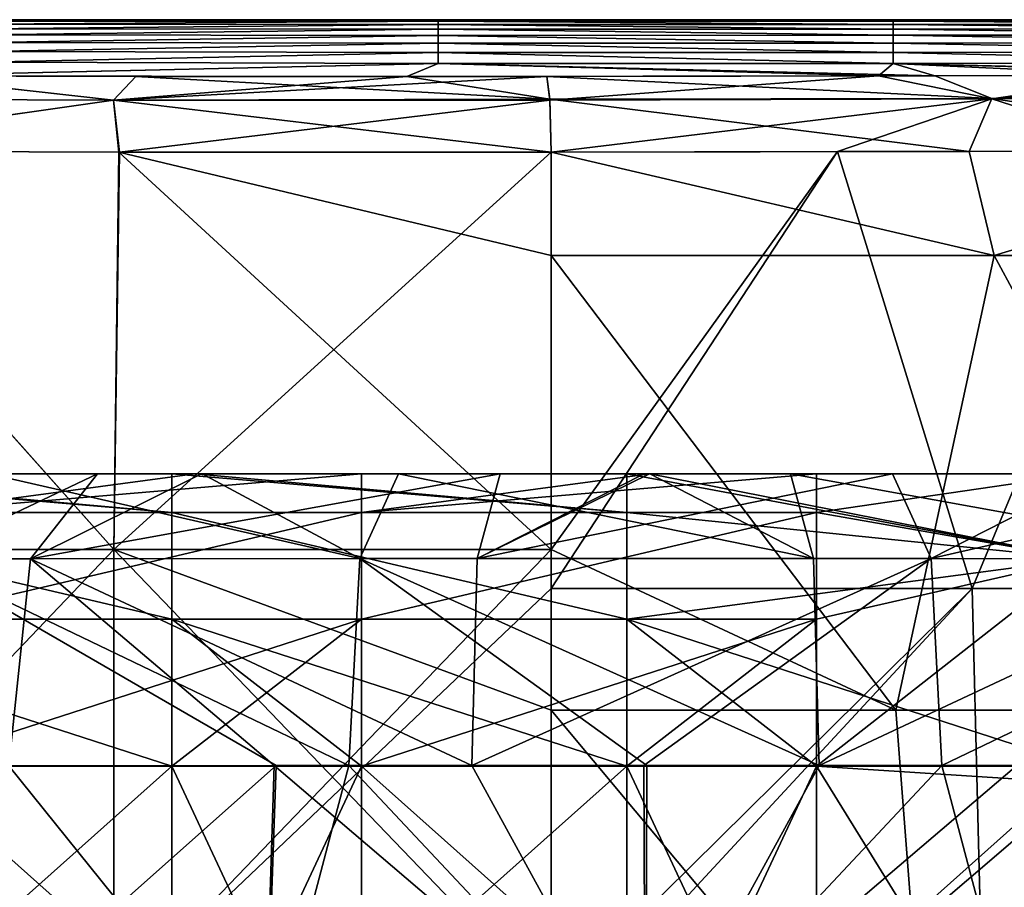
# Model space of a CAD drawing. Units: millimetres. Extents: x -57 to 110, y -35 to 82.
# Drawn here: x -2 to 4, y 76 to 82 of the extents above; entities that cross this region are included whole.
import ezdxf

# ---------------------------------------------------------------- set-up
doc = ezdxf.new("R2010")
doc.units = ezdxf.units.MM
doc.header["$LTSCALE"] = 26.699852
doc.layers.get('0').update_dxf_attribs({"linetype": 'CONTINUOUS'})

msp = doc.modelspace()

# ---------------------------------------------------------------- linework, layer by layer
at = {"linetype": 'Continuous'}
for points in [[(0.5267, 81.9884, 4.3136), (0.5267, 81.9987, 1.4378), (-2.4763, 81.9887, 4.251), (0.5267, 81.9884, 4.3136)], [(0.5267, 81.9987, 1.4378), (0.5267, 81.9987, -1.438), (-2.4763, 81.9987, 1.4168), (0.5267, 81.9987, 1.4378)], [(0.5267, 81.9987, 1.4378), (-2.4763, 81.9987, 1.4168), (-2.4763, 81.9887, 4.251), (0.5267, 81.9987, 1.4378)], [(0.5267, 81.9987, -1.438), (0.5267, 81.9884, -4.3137), (-2.4763, 81.9887, -4.2518), (0.5267, 81.9987, -1.438)], [(0.5267, 81.9987, -1.438), (-2.4763, 81.9887, -4.2518), (-2.4763, 81.9987, -1.4175), (0.5267, 81.9987, -1.438)], [(0.5267, 81.9987, -1.438), (-2.4763, 81.9987, -1.4175), (-2.4763, 81.9987, 1.4168), (0.5267, 81.9987, -1.438)], [(0.5267, 81.9884, 4.3136), (-2.4763, 81.9887, 4.251), (-2.4763, 81.9686, 7.0852), (0.5267, 81.9884, 4.3136)], [(0.5267, 81.9884, -4.3137), (-2.4763, 81.9686, -7.086), (-2.4763, 81.9887, -4.2518), (0.5267, 81.9884, -4.3137)], [(0.5267, 81.9677, 7.1892), (0.5267, 81.9884, 4.3136), (-2.4763, 81.9686, 7.0852), (0.5267, 81.9677, 7.1892)], [(0.5267, 81.9884, -4.3137), (0.5267, 81.9677, -7.1894), (-2.4763, 81.9686, -7.086), (0.5267, 81.9884, -4.3137)], [(0.5267, 81.9677, 7.1892), (-2.4763, 81.9686, 7.0852), (-2.4763, 81.9385, 9.9193), (0.5267, 81.9677, 7.1892)], [(0.5267, 81.9677, -7.1894), (-2.4763, 81.9385, -9.9201), (-2.4763, 81.9686, -7.086), (0.5267, 81.9677, -7.1894)], [(0.5267, 81.9367, 10.0648), (0.5267, 81.9677, 7.1892), (-2.4763, 81.9385, 9.9193), (0.5267, 81.9367, 10.0648)], [(0.5267, 81.9677, -7.1894), (0.5267, 81.9367, -10.065), (-2.4763, 81.9385, -9.9201), (0.5267, 81.9677, -7.1894)], [(0.5267, 81.9987, 1.4378), (0.5267, 81.9884, 4.3136), (3.5297, 81.9884, 4.3054), (0.5267, 81.9987, 1.4378)], [(0.5267, 81.9987, -1.438), (0.5267, 81.9987, 1.4378), (3.5297, 81.9987, -1.4361), (0.5267, 81.9987, -1.438)], [(3.5297, 81.9987, -1.4361), (0.5267, 81.9987, 1.4378), (3.5297, 81.9987, 1.4347), (3.5297, 81.9987, -1.4361)], [(3.5297, 81.9987, 1.4347), (0.5267, 81.9987, 1.4378), (3.5297, 81.9884, 4.3054), (3.5297, 81.9987, 1.4347)], [(0.5267, 81.9884, -4.3137), (0.5267, 81.9987, -1.438), (3.5297, 81.9884, -4.3068), (0.5267, 81.9884, -4.3137)], [(3.5297, 81.9884, -4.3068), (0.5267, 81.9987, -1.438), (3.5297, 81.9987, -1.4361), (3.5297, 81.9884, -4.3068)], [(0.5267, 81.9884, 4.3136), (0.5267, 81.9677, 7.1892), (3.5297, 81.9678, 7.176), (0.5267, 81.9884, 4.3136)], [(3.5297, 81.9884, 4.3054), (0.5267, 81.9884, 4.3136), (3.5297, 81.9678, 7.176), (3.5297, 81.9884, 4.3054)], [(0.5267, 81.9677, -7.1894), (0.5267, 81.9884, -4.3137), (3.5297, 81.9678, -7.1775), (0.5267, 81.9677, -7.1894)], [(3.5297, 81.9678, -7.1775), (0.5267, 81.9884, -4.3137), (3.5297, 81.9884, -4.3068), (3.5297, 81.9678, -7.1775)], [(3.5297, 81.9678, 7.176), (0.5267, 81.9677, 7.1892), (3.5297, 81.9369, 10.0466), (3.5297, 81.9678, 7.176)], [(3.5297, 81.9369, -10.048), (0.5267, 81.9677, -7.1894), (3.5297, 81.9678, -7.1775), (3.5297, 81.9369, -10.048)], [(0.5267, 81.9677, 7.1892), (0.5267, 81.9367, 10.0648), (3.5297, 81.9369, 10.0466), (0.5267, 81.9677, 7.1892)], [(0.5267, 81.9367, -10.065), (0.5267, 81.9677, -7.1894), (3.5297, 81.9369, -10.048), (0.5267, 81.9367, -10.065)], [(3.5297, 81.9884, -4.3068), (3.5297, 81.9987, -1.4361), (6.5327, 81.9886, -4.2768), (3.5297, 81.9884, -4.3068)], [(3.5297, 81.9987, -1.4361), (3.5297, 81.9987, 1.4347), (6.5327, 81.9987, -1.4259), (3.5297, 81.9987, -1.4361)], [(6.5327, 81.9886, -4.2768), (3.5297, 81.9987, -1.4361), (6.5327, 81.9987, -1.4259), (6.5327, 81.9886, -4.2768)], [(3.5297, 81.9987, 1.4347), (3.5297, 81.9884, 4.3054), (6.5327, 81.9886, 4.276), (3.5297, 81.9987, 1.4347)], [(6.5327, 81.9987, -1.4259), (3.5297, 81.9987, 1.4347), (6.5327, 81.9987, 1.4251), (6.5327, 81.9987, -1.4259)], [(6.5327, 81.9987, 1.4251), (3.5297, 81.9987, 1.4347), (6.5327, 81.9886, 4.276), (6.5327, 81.9987, 1.4251)], [(6.5327, 81.9682, -7.1277), (3.5297, 81.9884, -4.3068), (6.5327, 81.9886, -4.2768), (6.5327, 81.9682, -7.1277)], [(6.5327, 81.9886, 4.276), (3.5297, 81.9884, 4.3054), (6.5327, 81.9683, 7.1269), (6.5327, 81.9886, 4.276)], [(3.5297, 81.9678, -7.1775), (3.5297, 81.9884, -4.3068), (6.5327, 81.9682, -7.1277), (3.5297, 81.9678, -7.1775)], [(3.5297, 81.9884, 4.3054), (3.5297, 81.9678, 7.176), (6.5327, 81.9683, 7.1269), (3.5297, 81.9884, 4.3054)], [(6.5327, 81.9683, 7.1269), (3.5297, 81.9678, 7.176), (6.5327, 81.9378, 9.9777), (6.5327, 81.9683, 7.1269)], [(6.5327, 81.9378, -9.9785), (3.5297, 81.9678, -7.1775), (6.5327, 81.9682, -7.1277), (6.5327, 81.9378, -9.9785)], [(3.5297, 81.9369, -10.048), (3.5297, 81.9678, -7.1775), (6.5327, 81.9378, -9.9785), (3.5297, 81.9369, -10.048)], [(3.5297, 81.9678, 7.176), (3.5297, 81.9369, 10.0466), (6.5327, 81.9378, 9.9777), (3.5297, 81.9678, 7.176)], [(0.5267, 81.9367, 10.0648), (-2.4763, 81.9385, 9.9193), (-2.4763, 81.8983, 12.7533), (0.5267, 81.9367, 10.0648)], [(0.5267, 81.9367, -10.065), (-2.4763, 81.8983, -12.754), (-2.4763, 81.9385, -9.9201), (0.5267, 81.9367, -10.065)], [(0.5267, 81.8953, 12.9403), (0.5267, 81.9367, 10.0648), (-2.4763, 81.8983, 12.7533), (0.5267, 81.8953, 12.9403)], [(0.5267, 81.9367, -10.065), (0.5267, 81.8953, -12.9405), (-2.4763, 81.8983, -12.754), (0.5267, 81.9367, -10.065)], [(0.5267, 81.8953, 12.9403), (-2.4763, 81.8983, 12.7533), (-2.4763, 81.8481, 15.5871), (0.5267, 81.8953, 12.9403)], [(0.5267, 81.8953, -12.9405), (-2.4763, 81.8481, -15.5879), (-2.4763, 81.8983, -12.754), (0.5267, 81.8953, -12.9405)], [(0.5267, 81.8437, 15.8156), (0.5267, 81.8953, 12.9403), (-2.4763, 81.8481, 15.5871), (0.5267, 81.8437, 15.8156)], [(0.5267, 81.8953, -12.9405), (0.5267, 81.8436, -15.8158), (-2.4763, 81.8481, -15.5879), (0.5267, 81.8953, -12.9405)], [(3.5297, 81.9369, 10.0466), (0.5267, 81.9367, 10.0648), (3.5297, 81.8957, 12.917), (3.5297, 81.9369, 10.0466)], [(3.5297, 81.8957, -12.9185), (0.5267, 81.9367, -10.065), (3.5297, 81.9369, -10.048), (3.5297, 81.8957, -12.9185)], [(0.5267, 81.9367, 10.0648), (0.5267, 81.8953, 12.9403), (3.5297, 81.8957, 12.917), (0.5267, 81.9367, 10.0648)], [(0.5267, 81.8953, -12.9405), (0.5267, 81.9367, -10.065), (3.5297, 81.8957, -12.9185), (0.5267, 81.8953, -12.9405)], [(3.5297, 81.8957, 12.917), (0.5267, 81.8953, 12.9403), (3.5297, 81.8442, 15.7873), (3.5297, 81.8957, 12.917)], [(3.5297, 81.8442, -15.7888), (0.5267, 81.8953, -12.9405), (3.5297, 81.8957, -12.9185), (3.5297, 81.8442, -15.7888)], [(0.5267, 81.8953, 12.9403), (0.5267, 81.8437, 15.8156), (3.5297, 81.8442, 15.7873), (0.5267, 81.8953, 12.9403)], [(0.5267, 81.8436, -15.8158), (0.5267, 81.8953, -12.9405), (3.5297, 81.8442, -15.7888), (0.5267, 81.8436, -15.8158)], [(6.5327, 81.8971, -12.8291), (3.5297, 81.9369, -10.048), (6.5327, 81.9378, -9.9785), (6.5327, 81.8971, -12.8291)], [(6.5327, 81.9378, 9.9777), (3.5297, 81.9369, 10.0466), (6.5327, 81.8971, 12.8283), (6.5327, 81.9378, 9.9777)], [(3.5297, 81.8957, -12.9185), (3.5297, 81.9369, -10.048), (6.5327, 81.8971, -12.8291), (3.5297, 81.8957, -12.9185)], [(3.5297, 81.9369, 10.0466), (3.5297, 81.8957, 12.917), (6.5327, 81.8971, 12.8283), (3.5297, 81.9369, 10.0466)], [(6.5327, 81.8463, -15.6796), (3.5297, 81.8957, -12.9185), (6.5327, 81.8971, -12.8291), (6.5327, 81.8463, -15.6796)], [(6.5327, 81.8971, 12.8283), (3.5297, 81.8957, 12.917), (6.5327, 81.8463, 15.6788), (6.5327, 81.8971, 12.8283)], [(3.5297, 81.8442, -15.7888), (3.5297, 81.8957, -12.9185), (6.5327, 81.8463, -15.6796), (3.5297, 81.8442, -15.7888)], [(3.5297, 81.8957, 12.917), (3.5297, 81.8442, 15.7873), (6.5327, 81.8463, 15.6788), (3.5297, 81.8957, 12.917)], [(0.5267, 81.8437, 15.8156), (-2.4763, 81.8481, 15.5871), (-2.4763, 81.7879, 18.4207), (0.5267, 81.8437, 15.8156)], [(0.5267, 81.8436, -15.8158), (-2.4763, 81.7879, -18.4215), (-2.4763, 81.8481, -15.5879), (0.5267, 81.8436, -15.8158)], [(0.5267, 81.7816, 18.6907), (0.5267, 81.8437, 15.8156), (-2.4763, 81.7879, 18.4207), (0.5267, 81.7816, 18.6907)], [(0.5267, 81.8436, -15.8158), (0.5267, 81.7816, -18.6909), (-2.4763, 81.7879, -18.4215), (0.5267, 81.8436, -15.8158)], [(3.5297, 81.8442, 15.7873), (0.5267, 81.8437, 15.8156), (3.5297, 81.7824, 18.6574), (3.5297, 81.8442, 15.7873)], [(3.5297, 81.7824, -18.6588), (0.5267, 81.8436, -15.8158), (3.5297, 81.8442, -15.7888), (3.5297, 81.7824, -18.6588)], [(0.5267, 81.8437, 15.8156), (0.5267, 81.7816, 18.6907), (3.5297, 81.7824, 18.6574), (0.5267, 81.8437, 15.8156)], [(0.5267, 81.7816, -18.6909), (0.5267, 81.8436, -15.8158), (3.5297, 81.7824, -18.6588), (0.5267, 81.7816, -18.6909)], [(6.5327, 81.7854, -18.5299), (3.5297, 81.8442, -15.7888), (6.5327, 81.8463, -15.6796), (6.5327, 81.7854, -18.5299)], [(6.5327, 81.8463, 15.6788), (3.5297, 81.8442, 15.7873), (6.5327, 81.7854, 18.5291), (6.5327, 81.8463, 15.6788)], [(3.5297, 81.7824, -18.6588), (3.5297, 81.8442, -15.7888), (6.5327, 81.7854, -18.5299), (3.5297, 81.7824, -18.6588)], [(3.5297, 81.8442, 15.7873), (3.5297, 81.7824, 18.6574), (6.5327, 81.7854, 18.5291), (3.5297, 81.8442, 15.7873)], [(0.5267, 81.7816, 18.6907), (-2.4763, 81.7879, 18.4207), (-2.4763, 81.7176, 21.2541), (0.5267, 81.7816, 18.6907)], [(0.5267, 81.7816, -18.6909), (-2.4763, 81.7176, -21.2549), (-2.4763, 81.7879, -18.4215), (0.5267, 81.7816, -18.6909)], [(0.5267, 81.7093, 21.5656), (0.5267, 81.7816, 18.6907), (-2.4763, 81.7176, 21.2541), (0.5267, 81.7093, 21.5656)], [(0.5267, 81.7816, -18.6909), (0.5267, 81.7093, -21.5657), (-2.4763, 81.7176, -21.2549), (0.5267, 81.7816, -18.6909)], [(3.5297, 81.7824, 18.6574), (0.5267, 81.7816, 18.6907), (3.5297, 81.7103, 21.5272), (3.5297, 81.7824, 18.6574)], [(3.5297, 81.7103, -21.5287), (0.5267, 81.7816, -18.6909), (3.5297, 81.7824, -18.6588), (3.5297, 81.7103, -21.5287)], [(0.5267, 81.7816, 18.6907), (0.5267, 81.7093, 21.5656), (3.5297, 81.7103, 21.5272), (0.5267, 81.7816, 18.6907)], [(0.5267, 81.7093, -21.5657), (0.5267, 81.7816, -18.6909), (3.5297, 81.7103, -21.5287), (0.5267, 81.7093, -21.5657)], [(6.5327, 81.7143, -21.38), (3.5297, 81.7824, -18.6588), (6.5327, 81.7854, -18.5299), (6.5327, 81.7143, -21.38)], [(6.5327, 81.7854, 18.5291), (3.5297, 81.7824, 18.6574), (6.5327, 81.7143, 21.3792), (6.5327, 81.7854, 18.5291)], [(3.5297, 81.7103, -21.5287), (3.5297, 81.7824, -18.6588), (6.5327, 81.7143, -21.38), (3.5297, 81.7103, -21.5287)], [(3.5297, 81.7824, 18.6574), (3.5297, 81.7103, 21.5272), (6.5327, 81.7143, 21.3792), (3.5297, 81.7824, 18.6574)], [(0.5267, 81.7093, 21.5656), (-2.4763, 81.7176, 21.2541), (-3.0521, 81.629, 24.3616), (0.5267, 81.7093, 21.5656)], [(0.3189, 81.6233, 24.5489), (0.5267, 81.7093, 21.5656), (-3.0521, 81.629, 24.3616), (0.3189, 81.6233, 24.5489)], [(0.5267, 81.7093, -21.5657), (-3.0512, 81.629, -24.3617), (-2.4763, 81.7176, -21.2549), (0.5267, 81.7093, -21.5657)], [(0.5267, 81.7093, -21.5657), (0.3189, 81.6233, -24.5489), (-3.0512, 81.629, -24.3617), (0.5267, 81.7093, -21.5657)], [(0.5267, 81.7093, 21.5656), (0.3189, 81.6233, 24.5489), (3.8034, 81.6283, 24.384), (0.5267, 81.7093, 21.5656)], [(0.3189, 81.6233, -24.5489), (0.5267, 81.7093, -21.5657), (3.4319, 81.6277, -24.4043), (0.3189, 81.6233, -24.5489)], [(3.5297, 81.7103, 21.5272), (0.5267, 81.7093, 21.5656), (3.8034, 81.6283, 24.384), (3.5297, 81.7103, 21.5272)], [(3.4319, 81.6277, -24.4043), (0.5267, 81.7093, -21.5657), (3.5297, 81.7103, -21.5287), (3.4319, 81.6277, -24.4043)], [(3.4319, 81.6277, -24.4043), (3.5297, 81.7103, -21.5287), (5.2252, 81.6307, -24.3045), (3.4319, 81.6277, -24.4043)], [(6.4749, 81.6329, -24.2342), (3.5297, 81.7103, -21.5287), (6.5327, 81.7143, -21.38), (6.4749, 81.6329, -24.2342)], [(3.5297, 81.7103, 21.5272), (6.772, 81.6333, 24.2179), (6.5327, 81.7143, 21.3792), (3.5297, 81.7103, 21.5272)], [(5.2252, 81.6307, -24.3045), (3.5297, 81.7103, -21.5287), (6.4749, 81.6329, -24.2342), (5.2252, 81.6307, -24.3045)], [(3.5297, 81.7103, 21.5272), (3.8034, 81.6283, 24.384), (6.772, 81.6333, 24.2179), (3.5297, 81.7103, 21.5272)], [(-1.6166, 81.4674, 24.8543), (-3.0521, 81.629, 24.3616), (-4.4725, 81.4786, 24.4904), (-1.6166, 81.4674, 24.8543)], [(-4.4725, 81.4786, -24.4904), (-3.0512, 81.629, -24.3617), (-1.6166, 81.4674, -24.8543), (-4.4725, 81.4786, -24.4904)], [(0.3189, 81.6233, 24.5489), (-3.0521, 81.629, 24.3616), (-1.4694, 81.6243, 24.5152), (0.3189, 81.6233, 24.5489)], [(-1.4694, 81.6243, 24.5152), (-3.0521, 81.629, 24.3616), (-1.6166, 81.4674, 24.8543), (-1.4694, 81.6243, 24.5152)], [(-3.0512, 81.629, -24.3617), (0.3189, 81.6233, -24.5489), (-1.4691, 81.6243, -24.5153), (-3.0512, 81.629, -24.3617)], [(-3.0512, 81.629, -24.3617), (-1.4691, 81.6243, -24.5153), (-1.6166, 81.4674, -24.8543), (-3.0512, 81.629, -24.3617)], [(1.2632, 81.4733, 24.8667), (-1.4694, 81.6243, 24.5152), (-1.6166, 81.4674, 24.8543), (1.2632, 81.4733, 24.8667)], [(-1.4691, 81.6243, -24.5153), (0.3189, 81.6233, -24.5489), (-1.6166, 81.4674, -24.8543), (-1.4691, 81.6243, -24.5153)], [(0.3189, 81.6233, -24.5489), (1.2442, 81.624, -24.5245), (-1.6166, 81.4674, -24.8543), (0.3189, 81.6233, -24.5489)], [(1.2442, 81.624, -24.5245), (1.2635, 81.4668, -24.8729), (-1.6166, 81.4674, -24.8543), (1.2442, 81.624, -24.5245)], [(0.3189, 81.6233, 24.5489), (-1.4694, 81.6243, 24.5152), (1.2632, 81.4733, 24.8667), (0.3189, 81.6233, 24.5489)], [(0.3189, 81.6233, 24.5489), (1.2443, 81.624, 24.5245), (3.8034, 81.6283, 24.384), (0.3189, 81.6233, 24.5489)], [(1.2442, 81.624, -24.5245), (0.3189, 81.6233, -24.5489), (3.4319, 81.6277, -24.4043), (1.2442, 81.624, -24.5245)], [(1.2443, 81.624, 24.5245), (0.3189, 81.6233, 24.5489), (1.2632, 81.4733, 24.8667), (1.2443, 81.624, 24.5245)], [(1.2442, 81.624, -24.5245), (3.4319, 81.6277, -24.4043), (1.2635, 81.4668, -24.8729), (1.2442, 81.624, -24.5245)], [(3.8034, 81.6283, 24.384), (1.2443, 81.624, 24.5245), (4.1809, 81.4782, 24.7064), (3.8034, 81.6283, 24.384)], [(4.1809, 81.4782, 24.7064), (1.2443, 81.624, 24.5245), (1.2632, 81.4733, 24.8667), (4.1809, 81.4782, 24.7064)], [(1.2635, 81.4668, -24.8729), (3.4319, 81.6277, -24.4043), (4.181, 81.4764, -24.7079), (1.2635, 81.4668, -24.8729)], [(3.4319, 81.6277, -24.4043), (5.2252, 81.6307, -24.3045), (4.181, 81.4764, -24.7079), (3.4319, 81.6277, -24.4043)], [(6.772, 81.6333, 24.2179), (3.8034, 81.6283, 24.384), (4.1809, 81.4782, 24.7064), (6.772, 81.6333, 24.2179)], [(7.0985, 81.4831, 24.5429), (6.772, 81.6333, 24.2179), (4.1809, 81.4782, 24.7064), (7.0985, 81.4831, 24.5429)], [(5.2252, 81.6307, -24.3045), (6.4749, 81.6329, -24.2342), (4.181, 81.4764, -24.7079), (5.2252, 81.6307, -24.3045)], [(4.181, 81.4764, -24.7079), (6.4749, 81.6329, -24.2342), (7.0986, 81.4814, -24.544), (4.181, 81.4764, -24.7079)], [(-3.965, 81.1329, 24.718), (-1.6166, 81.4674, 24.8543), (-4.4725, 81.4786, 24.4904), (-3.965, 81.1329, 24.718)], [(-3.9589, 81.1328, -24.719), (-4.4725, 81.4786, -24.4904), (-1.6166, 81.4674, -24.8543), (-3.9589, 81.1328, -24.719)], [(-3.965, 81.1329, 24.718), (-1.5805, 81.1247, 24.9928), (-1.6166, 81.4674, 24.8543), (-3.965, 81.1329, 24.718)], [(-1.5773, 81.1247, -24.993), (-3.9589, 81.1328, -24.719), (-1.6166, 81.4674, -24.8543), (-1.5773, 81.1247, -24.993)], [(1.2715, 81.1242, 25.0084), (1.2632, 81.4733, 24.8667), (-1.6166, 81.4674, 24.8543), (1.2715, 81.1242, 25.0084)], [(-1.5805, 81.1247, 24.9928), (1.2715, 81.1242, 25.0084), (-1.6166, 81.4674, 24.8543), (-1.5805, 81.1247, 24.9928)], [(1.2635, 81.4668, -24.8729), (-1.5773, 81.1247, -24.993), (-1.6166, 81.4674, -24.8543), (1.2635, 81.4668, -24.8729)], [(1.2715, 81.1242, -25.0084), (-1.5773, 81.1247, -24.993), (1.2635, 81.4668, -24.8729), (1.2715, 81.1242, -25.0084)], [(4.0309, 81.1289, 24.8569), (4.1809, 81.4782, 24.7064), (1.2632, 81.4733, 24.8667), (4.0309, 81.1289, 24.8569)], [(1.2715, 81.1242, 25.0084), (4.0309, 81.1289, 24.8569), (1.2632, 81.4733, 24.8667), (1.2715, 81.1242, 25.0084)], [(4.181, 81.4764, -24.7079), (1.2715, 81.1242, -25.0084), (1.2635, 81.4668, -24.8729), (4.181, 81.4764, -24.7079)], [(3.1614, 81.1274, -24.9047), (1.2715, 81.1242, -25.0084), (4.181, 81.4764, -24.7079), (3.1614, 81.1274, -24.9047)], [(5.2531, 81.131, -24.7886), (3.1614, 81.1274, -24.9047), (4.181, 81.4764, -24.7079), (5.2531, 81.131, -24.7886)], [(4.0309, 81.1289, 24.8569), (6.4841, 81.133, 24.7199), (4.1809, 81.4782, 24.7064), (4.0309, 81.1289, 24.8569)], [(6.4841, 81.133, 24.7199), (7.0985, 81.4831, 24.5429), (4.1809, 81.4782, 24.7064), (6.4841, 81.133, 24.7199)], [(5.2531, 81.131, -24.7886), (4.181, 81.4764, -24.7079), (7.0986, 81.4814, -24.544), (5.2531, 81.131, -24.7886)], [(-1.6148, 78.5, 24.9905), (-3.965, 81.1329, 24.718), (-4.4807, 78.5, 24.6273), (-1.6148, 78.5, 24.9905)], [(-1.6148, 78.5, -24.9905), (-4.4807, 78.5, -24.6274), (-3.9589, 81.1328, -24.719), (-1.6148, 78.5, -24.9905)], [(-1.5805, 81.1247, 24.9928), (-3.965, 81.1329, 24.718), (-1.6148, 78.5, 24.9905), (-1.5805, 81.1247, 24.9928)], [(-1.5773, 81.1247, -24.993), (-1.6148, 78.5, -24.9905), (-3.9589, 81.1328, -24.719), (-1.5773, 81.1247, -24.993)], [(1.2715, 81.1242, -25.0084), (-1.6148, 78.5, -24.9905), (-1.5773, 81.1247, -24.993), (1.2715, 81.1242, -25.0084)], [(1.2715, 78.5, 25.0084), (-1.5805, 81.1247, 24.9928), (-1.6148, 78.5, 24.9905), (1.2715, 78.5, 25.0084)], [(1.2715, 78.5, -25.0084), (-1.6148, 78.5, -24.9905), (1.2715, 81.1242, -25.0084), (1.2715, 78.5, -25.0084)], [(1.2715, 80.4418, 25.0084), (1.2715, 81.1242, 25.0084), (-1.5805, 81.1247, 24.9928), (1.2715, 80.4418, 25.0084)], [(1.2715, 78.5, 25.0084), (1.2715, 80.4418, 25.0084), (-1.5805, 81.1247, 24.9928), (1.2715, 78.5, 25.0084)], [(4.0309, 81.1289, 24.8569), (1.2715, 81.1242, 25.0084), (4.1953, 80.4418, 24.8478), (4.0309, 81.1289, 24.8569)], [(1.2715, 78.5, -25.0084), (1.2715, 81.1242, -25.0084), (3.1614, 81.1274, -24.9047), (1.2715, 78.5, -25.0084)], [(1.2715, 78.2427, -25.0084), (1.2715, 78.5, -25.0084), (3.1614, 81.1274, -24.9047), (1.2715, 78.2427, -25.0084)], [(1.2715, 78.2427, -25.0084), (3.1614, 81.1274, -24.9047), (4.0504, 78.2427, -24.8556), (1.2715, 78.2427, -25.0084)], [(4.1953, 80.4418, 24.8478), (1.2715, 81.1242, 25.0084), (1.2715, 80.4418, 25.0084), (4.1953, 80.4418, 24.8478)], [(3.1614, 81.1274, -24.9047), (5.2531, 81.131, -24.7886), (4.0504, 78.2427, -24.8556), (3.1614, 81.1274, -24.9047)], [(6.4841, 81.133, 24.7199), (4.0309, 81.1289, 24.8569), (4.1953, 80.4418, 24.8478), (6.4841, 81.133, 24.7199)], [(4.0504, 78.2427, -24.8556), (5.2531, 81.131, -24.7886), (6.8266, 78.2427, -24.6999), (4.0504, 78.2427, -24.8556)], [(7.1138, 80.4418, 24.6842), (6.4841, 81.133, 24.7199), (4.1953, 80.4418, 24.8478), (7.1138, 80.4418, 24.6842)], [(4.1953, 80.4418, 24.8478), (1.2715, 80.4418, 25.0084), (3.5465, 77.4388, 24.8837), (4.1953, 80.4418, 24.8478)], [(3.5465, 77.4388, 24.8837), (1.2715, 80.4418, 25.0084), (1.2715, 78.5, 25.0084), (3.5465, 77.4388, 24.8837)], [(5.818, 77.4388, 24.7573), (4.1953, 80.4418, 24.8478), (3.5465, 77.4388, 24.8837), (5.818, 77.4388, 24.7573)], [(7.1138, 80.4418, 24.6842), (4.1953, 80.4418, 24.8478), (5.818, 77.4388, 24.7573), (7.1138, 80.4418, 24.6842)], [(-4.2352, 79, -9.3742), (-4.083, 79, -9.3742), (-1.2322, 78.7436, -8.3945), (-4.2352, 79, -9.3742)], [(-4.2352, 79, -9.3742), (-1.2322, 78.7436, -8.3945), (-4.2352, 78.7436, -8.3945), (-4.2352, 79, -9.3742)], [(-4.1285, 79, 18.6291), (-4.083, 79, 16.2438), (-1.08, 79, 17.0028), (-4.1285, 79, 18.6291)], [(-2.4401, 79, 19.3125), (-4.1285, 79, 18.6291), (-1.0317, 79, 19.723), (-2.4401, 79, 19.3125)], [(-1.0317, 79, 19.723), (-4.1285, 79, 18.6291), (-1.08, 79, 17.0028), (-1.0317, 79, 19.723)], [(-4.083, 79, -16.2438), (-4.1285, 79, -18.6291), (-1.08, 79, -17.0035), (-4.083, 79, -16.2438)], [(-1.08, 79, -17.0035), (-4.1285, 79, -18.6291), (-2.4401, 79, -19.3125), (-1.08, 79, -17.0035)], [(-4.083, 79, 16.2438), (-4.083, 79, 13.9539), (-1.08, 79, 14.4599), (-4.083, 79, 16.2438)], [(-1.08, 79, 17.0028), (-4.083, 79, 16.2438), (-1.08, 79, 14.4599), (-1.08, 79, 17.0028)], [(-4.083, 79, 13.9539), (-4.083, 79, 11.6641), (-1.08, 79, 11.9171), (-4.083, 79, 13.9539)], [(-1.08, 79, 14.4599), (-4.083, 79, 13.9539), (-1.08, 79, 11.9171), (-1.08, 79, 14.4599)], [(-4.083, 79, 11.6641), (-4.083, 79, 9.3742), (-1.08, 79, 11.9171), (-4.083, 79, 11.6641)], [(-4.083, 79, 9.3742), (-2.9826, 79, 9.3742), (-1.08, 79, 11.9171), (-4.083, 79, 9.3742)], [(-4.083, 79, -9.3742), (-4.083, 79, -11.6641), (-1.2322, 79, -9.3742), (-4.083, 79, -9.3742)], [(-4.083, 79, -11.6641), (-4.083, 79, -13.9539), (-1.08, 79, -11.9173), (-4.083, 79, -11.6641)], [(-4.083, 79, -11.6641), (-1.08, 79, -11.9173), (-1.08, 79, -9.3742), (-4.083, 79, -11.6641)], [(-4.083, 79, -11.6641), (-1.08, 79, -9.3742), (-1.2322, 79, -9.3742), (-4.083, 79, -11.6641)], [(-4.083, 79, -13.9539), (-4.083, 79, -16.2438), (-1.08, 79, -14.4604), (-4.083, 79, -13.9539)], [(-4.083, 79, -13.9539), (-1.08, 79, -14.4604), (-1.08, 79, -11.9173), (-4.083, 79, -13.9539)], [(-4.083, 79, -16.2438), (-1.08, 79, -17.0035), (-1.08, 79, -14.4604), (-4.083, 79, -16.2438)], [(-4.083, 79, -9.3742), (-1.2322, 79, -9.3742), (-1.2322, 78.7436, -8.3945), (-4.083, 79, -9.3742)], [(-1.08, 79, 11.9171), (-2.9826, 79, 9.3742), (-1.08, 79, 9.3742), (-1.08, 79, 11.9171)], [(-1.08, 79, 9.3742), (-2.9826, 79, 9.3742), (-2.9826, 78.7436, 8.3945), (-1.08, 79, 9.3742)], [(0.0204, 79, 9.3742), (-1.08, 79, 9.3742), (-2.9826, 78.7436, 8.3945), (0.0204, 79, 9.3742)], [(0.0204, 79, 9.3742), (-2.9826, 78.7436, 8.3945), (0.0204, 78.7436, 8.3945), (0.0204, 79, 9.3742)], [(-2.9035, 78.4387, 20.6223), (-2.4401, 79, 19.3125), (0.0084, 78.4399, 21.3207), (-2.9035, 78.4387, 20.6223)], [(-1.7219, 79, -19.5433), (-2.4401, 79, -19.3125), (-2.9035, 78.4387, -20.6223), (-1.7219, 79, -19.5433)], [(-2.1646, 78.439, -20.8611), (-1.7219, 79, -19.5433), (-2.9035, 78.4387, -20.6223), (-2.1646, 78.439, -20.8611)], [(-1.7219, 79, -19.5433), (-1.08, 79, -17.0035), (-2.4401, 79, -19.3125), (-1.7219, 79, -19.5433)], [(-2.4401, 79, 19.3125), (-1.0317, 79, 19.723), (0.0084, 78.4399, 21.3207), (-2.4401, 79, 19.3125)], [(0.936, 79, -20.0215), (-1.0351, 79, -19.7222), (-2.1646, 78.439, -20.8611), (0.936, 79, -20.0215)], [(0.7836, 78.44, -21.4018), (0.936, 79, -20.0215), (-2.1646, 78.439, -20.8611), (0.7836, 78.44, -21.4018)], [(-1.0351, 79, -19.7222), (-1.7219, 79, -19.5433), (-2.1646, 78.439, -20.8611), (-1.0351, 79, -19.7222)], [(-1.0351, 79, -19.7222), (-1.08, 79, -17.0035), (-1.7219, 79, -19.5433), (-1.0351, 79, -19.7222)], [(-1.2322, 79, -9.3742), (-1.08, 79, -9.3742), (1.7708, 78.7436, -8.3945), (-1.2322, 79, -9.3742)], [(-1.2322, 79, -9.3742), (1.7708, 78.7436, -8.3945), (-1.2322, 78.7436, -8.3945), (-1.2322, 79, -9.3742)], [(1.923, 79, 12.044), (1.923, 79, 14.7138), (-1.08, 79, 14.4599), (1.923, 79, 12.044)], [(1.923, 79, 12.044), (-1.08, 79, 14.4599), (-1.08, 79, 11.9171), (1.923, 79, 12.044)], [(1.923, 79, 12.044), (-1.08, 79, 11.9171), (-1.08, 79, 9.3742), (1.923, 79, 12.044)], [(1.923, 79, 12.044), (-1.08, 79, 9.3742), (0.0204, 79, 9.3742), (1.923, 79, 12.044)], [(1.923, 79, 14.7138), (1.923, 79, 17.3836), (-1.08, 79, 17.0028), (1.923, 79, 14.7138)], [(1.923, 79, 14.7138), (-1.08, 79, 17.0028), (-1.08, 79, 14.4599), (1.923, 79, 14.7138)], [(1.923, 79, 17.3836), (-1.0317, 79, 19.723), (-1.08, 79, 17.0028), (1.923, 79, 17.3836)], [(1.923, 79, -17.3814), (1.923, 79, -14.7123), (-1.08, 79, -17.0035), (1.923, 79, -17.3814)], [(-1.0351, 79, -19.7222), (1.923, 79, -17.3814), (-1.08, 79, -17.0035), (-1.0351, 79, -19.7222)], [(1.923, 79, -14.7123), (1.923, 79, -12.0433), (-1.08, 79, -14.4604), (1.923, 79, -14.7123)], [(-1.08, 79, -17.0035), (1.923, 79, -14.7123), (-1.08, 79, -14.4604), (-1.08, 79, -17.0035)], [(1.923, 79, -12.0433), (1.923, 79, -9.3742), (-1.08, 79, -11.9173), (1.923, 79, -12.0433)], [(-1.08, 79, -14.4604), (1.923, 79, -12.0433), (-1.08, 79, -11.9173), (-1.08, 79, -14.4604)], [(1.923, 79, -9.3742), (1.7708, 79, -9.3742), (-1.08, 79, -11.9173), (1.923, 79, -9.3742)], [(-1.08, 79, -11.9173), (1.7708, 79, -9.3742), (-1.08, 79, -9.3742), (-1.08, 79, -11.9173)], [(-1.08, 79, -9.3742), (1.7708, 79, -9.3742), (1.7708, 78.7436, -8.3945), (-1.08, 79, -9.3742)], [(0.936, 79, -20.0215), (1.923, 79, -17.3814), (-1.0351, 79, -19.7222), (0.936, 79, -20.0215)], [(1.923, 79, 17.3836), (1.9224, 79, 20.0568), (-1.0317, 79, 19.723), (1.923, 79, 17.3836)], [(-1.0317, 79, 19.723), (1.9224, 79, 20.0568), (0.2638, 79, 19.9542), (-1.0317, 79, 19.723)], [(-1.0317, 79, 19.723), (0.2638, 79, 19.9542), (0.0084, 78.4399, 21.3207), (-1.0317, 79, 19.723)], [(0.0084, 78.4399, 21.3207), (0.2638, 79, 19.9542), (3.0046, 78.44, 21.4018), (0.0084, 78.4399, 21.3207)], [(1.923, 79, 9.3742), (1.923, 79, 12.044), (0.0204, 79, 9.3742), (1.923, 79, 9.3742)], [(3.0234, 79, 9.3742), (1.923, 79, 9.3742), (0.0204, 78.7436, 8.3945), (3.0234, 79, 9.3742)], [(3.0234, 79, 9.3742), (0.0204, 78.7436, 8.3945), (3.0234, 78.7436, 8.3945), (3.0234, 79, 9.3742)], [(1.923, 79, 9.3742), (0.0204, 79, 9.3742), (0.0204, 78.7436, 8.3945), (1.923, 79, 9.3742)], [(0.2638, 79, 19.9542), (1.9224, 79, 20.0568), (3.0046, 78.44, 21.4018), (0.2638, 79, 19.9542)], [(3.5245, 79, -19.9542), (1.9218, 79, -20.0568), (0.7836, 78.44, -21.4018), (3.5245, 79, -19.9542)], [(3.7798, 78.4399, -21.3207), (3.5245, 79, -19.9542), (0.7836, 78.44, -21.4018), (3.7798, 78.4399, -21.3207)], [(1.9218, 79, -20.0568), (1.8856, 79, -20.0568), (0.7836, 78.44, -21.4018), (1.9218, 79, -20.0568)], [(1.8856, 79, -20.0568), (0.936, 79, -20.0215), (0.7836, 78.44, -21.4018), (1.8856, 79, -20.0568)], [(1.9218, 79, -20.0568), (1.923, 79, -17.3814), (0.936, 79, -20.0215), (1.9218, 79, -20.0568)], [(1.8856, 79, -20.0568), (1.9218, 79, -20.0568), (0.936, 79, -20.0215), (1.8856, 79, -20.0568)], [(1.7708, 79, -9.3742), (1.923, 79, -9.3742), (4.7708, 78.4387, -7.9849), (1.7708, 79, -9.3742)], [(1.7708, 79, -9.3742), (4.7708, 78.4387, -7.9849), (1.7708, 78.7436, -8.3945), (1.7708, 79, -9.3742)], [(1.9218, 79, -20.0568), (3.5245, 79, -19.9542), (1.923, 79, -17.3814), (1.9218, 79, -20.0568)], [(1.9224, 79, 20.0568), (1.923, 79, 17.3836), (2.8522, 79, 20.0215), (1.9224, 79, 20.0568)], [(1.9224, 79, 20.0568), (2.8522, 79, 20.0215), (3.0046, 78.44, 21.4018), (1.9224, 79, 20.0568)], [(1.923, 79, 9.3742), (3.0234, 79, 9.3742), (4.926, 79, 11.9032), (1.923, 79, 9.3742)], [(1.923, 79, 12.044), (1.923, 79, 9.3742), (4.926, 79, 11.9032), (1.923, 79, 12.044)], [(1.923, 79, 14.7138), (1.923, 79, 12.044), (4.926, 79, 14.4477), (1.923, 79, 14.7138)], [(4.926, 79, 14.4477), (1.923, 79, 12.044), (4.926, 79, 11.9032), (4.926, 79, 14.4477)], [(1.923, 79, 17.3836), (1.923, 79, 14.7138), (4.926, 79, 16.9921), (1.923, 79, 17.3836)], [(4.926, 79, 16.9921), (1.923, 79, 14.7138), (4.926, 79, 14.4477), (4.926, 79, 16.9921)], [(2.8522, 79, 20.0215), (1.923, 79, 17.3836), (4.8819, 79, 19.7086), (2.8522, 79, 20.0215)], [(4.8819, 79, 19.7086), (1.923, 79, 17.3836), (4.926, 79, 16.9921), (4.8819, 79, 19.7086)], [(4.926, 79, -11.903), (4.7708, 79, -9.3742), (1.923, 79, -12.0433), (4.926, 79, -11.903)], [(1.923, 79, -12.0433), (4.7708, 79, -9.3742), (1.923, 79, -9.3742), (1.923, 79, -12.0433)], [(4.926, 79, -14.4472), (4.926, 79, -11.903), (1.923, 79, -12.0433), (4.926, 79, -14.4472)], [(4.926, 79, -16.9915), (4.926, 79, -14.4472), (1.923, 79, -14.7123), (4.926, 79, -16.9915)], [(1.923, 79, -14.7123), (4.926, 79, -14.4472), (1.923, 79, -12.0433), (1.923, 79, -14.7123)], [(4.8786, 79, -19.7093), (4.926, 79, -16.9915), (1.923, 79, -17.3814), (4.8786, 79, -19.7093)], [(1.923, 79, -17.3814), (4.926, 79, -16.9915), (1.923, 79, -14.7123), (1.923, 79, -17.3814)], [(3.5245, 79, -19.9542), (4.8786, 79, -19.7093), (1.923, 79, -17.3814), (3.5245, 79, -19.9542)], [(1.923, 79, -9.3742), (4.7708, 79, -9.3742), (4.7708, 78.4387, -7.9849), (1.923, 79, -9.3742)], [(2.8522, 79, 20.0215), (4.8819, 79, 19.7086), (5.9528, 78.439, 20.8611), (2.8522, 79, 20.0215)], [(3.0046, 78.44, 21.4018), (2.8522, 79, 20.0215), (5.9528, 78.439, 20.8611), (3.0046, 78.44, 21.4018)], [(3.0234, 79, 9.3742), (4.7708, 79, 9.3742), (4.926, 79, 11.9032), (3.0234, 79, 9.3742)], [(4.7708, 79, 9.3742), (3.0234, 79, 9.3742), (3.0234, 78.7436, 8.3945), (4.7708, 79, 9.3742)], [(4.7708, 78.4387, 7.9849), (4.7708, 79, 9.3742), (3.0234, 78.7436, 8.3945), (4.7708, 78.4387, 7.9849)], [(4.8786, 79, -19.7093), (3.5245, 79, -19.9542), (3.7798, 78.4399, -21.3207), (4.8786, 79, -19.7093)], [(6.2283, 79, -19.3125), (4.8786, 79, -19.7093), (3.7798, 78.4399, -21.3207), (6.2283, 79, -19.3125)], [(6.6917, 78.4387, -20.6223), (6.2283, 79, -19.3125), (3.7798, 78.4399, -21.3207), (6.6917, 78.4387, -20.6223)], [(-1.2322, 78.7436, -8.3945), (-1.2322, 78.04, -7.6659), (-4.2352, 78.7436, -8.3945), (-1.2322, 78.7436, -8.3945)], [(-4.2352, 78.7436, -8.3945), (-1.2322, 78.04, -7.6659), (-4.2352, 78.04, -7.6659), (-4.2352, 78.7436, -8.3945)], [(-2.9826, 78.7436, 8.3945), (-2.9826, 78.04, 7.6659), (0.0204, 78.7436, 8.3945), (-2.9826, 78.7436, 8.3945)], [(0.0204, 78.7436, 8.3945), (-2.9826, 78.04, 7.6659), (0.0204, 78.04, 7.6659), (0.0204, 78.7436, 8.3945)], [(1.7708, 78.7436, -8.3945), (1.7708, 78.04, -7.6659), (-1.2322, 78.7436, -8.3945), (1.7708, 78.7436, -8.3945)], [(-1.2322, 78.7436, -8.3945), (1.7708, 78.04, -7.6659), (-1.2322, 78.04, -7.6659), (-1.2322, 78.7436, -8.3945)], [(0.0204, 78.7436, 8.3945), (0.0204, 78.04, 7.6659), (3.0234, 78.7436, 8.3945), (0.0204, 78.7436, 8.3945)], [(3.0234, 78.7436, 8.3945), (0.0204, 78.04, 7.6659), (3.0234, 78.04, 7.6659), (3.0234, 78.7436, 8.3945)], [(1.7708, 78.7436, -8.3945), (4.7708, 78.4387, -7.9849), (1.7708, 78.04, -7.6659), (1.7708, 78.7436, -8.3945)], [(4.7708, 78.4387, 7.9849), (3.0234, 78.7436, 8.3945), (3.0234, 78.04, 7.6659), (4.7708, 78.4387, 7.9849)], [(-4.4807, 78.5, -24.6274), (-1.6148, 78.5, -24.9905), (-4.4807, 75.497, -24.6274), (-4.4807, 78.5, -24.6274)], [(-4.4807, 75.497, -24.6274), (-1.6148, 78.5, -24.9905), (-1.6147, 75.497, -24.9905), (-4.4807, 75.497, -24.6274)], [(-1.6148, 78.5, 24.9905), (-4.4807, 78.5, 24.6273), (-1.6147, 75.497, 24.9905), (-1.6148, 78.5, 24.9905)], [(-1.6147, 75.497, 24.9905), (-4.4807, 78.5, 24.6273), (-4.4807, 75.497, 24.6273), (-1.6147, 75.497, 24.9905)], [(-0.0623, 77.0734, 21.9272), (-2.9035, 78.4387, 20.6223), (0.0084, 78.4399, 21.3207), (-0.0623, 77.0734, 21.9272)], [(0.7475, 77.0738, -22.0115), (0.7836, 78.44, -21.4018), (-2.1646, 78.439, -20.8611), (0.7475, 77.0738, -22.0115)], [(-1.6148, 78.5, -24.9905), (1.2715, 78.5, -25.0084), (-1.6147, 75.497, -24.9905), (-1.6148, 78.5, -24.9905)], [(1.2715, 77.4388, 25.0084), (1.2715, 78.5, 25.0084), (-1.6148, 78.5, 24.9905), (1.2715, 77.4388, 25.0084)], [(1.2715, 75.497, 25.0084), (1.2715, 77.4388, 25.0084), (-1.6148, 78.5, 24.9905), (1.2715, 75.497, 25.0084)], [(1.2715, 75.497, 25.0084), (-1.6148, 78.5, 24.9905), (-1.6147, 75.497, 24.9905), (1.2715, 75.497, 25.0084)], [(-1.6147, 75.497, -24.9905), (1.2715, 78.5, -25.0084), (1.2715, 78.2427, -25.0084), (-1.6147, 75.497, -24.9905)], [(1.9038, 77.074, 22.0554), (-0.0623, 77.0734, 21.9272), (0.0084, 78.4399, 21.3207), (1.9038, 77.074, 22.0554)], [(3.0407, 77.0738, 22.0115), (0.0084, 78.4399, 21.3207), (3.0046, 78.44, 21.4018), (3.0407, 77.0738, 22.0115)], [(3.0407, 77.0738, 22.0115), (1.9038, 77.074, 22.0554), (0.0084, 78.4399, 21.3207), (3.0407, 77.0738, 22.0115)], [(0.7475, 77.0738, -22.0115), (3.7798, 78.4399, -21.3207), (0.7836, 78.44, -21.4018), (0.7475, 77.0738, -22.0115)], [(0.7475, 77.0738, -22.0115), (1.8844, 77.074, -22.0554), (3.7798, 78.4399, -21.3207), (0.7475, 77.0738, -22.0115)], [(1.2715, 77.4388, 25.0084), (3.5465, 77.4388, 24.8837), (1.2715, 78.5, 25.0084), (1.2715, 77.4388, 25.0084)], [(1.8844, 77.074, -22.0554), (3.8505, 77.0734, -21.9272), (3.7798, 78.4399, -21.3207), (1.8844, 77.074, -22.0554)], [(3.0407, 77.0738, 22.0115), (3.0046, 78.44, 21.4018), (5.9528, 78.439, 20.8611), (3.0407, 77.0738, 22.0115)], [(3.8505, 77.0734, -21.9272), (6.6917, 78.4387, -20.6223), (3.7798, 78.4399, -21.3207), (3.8505, 77.0734, -21.9272)], [(-0.5426, 77.0731, 21.8561), (-3.1068, 77.0698, 21.1968), (-2.9035, 78.4387, 20.6223), (-0.5426, 77.0731, 21.8561)], [(-2.3067, 77.0711, -21.4549), (-2.1646, 78.439, -20.8611), (-2.9035, 78.4387, -20.6223), (-2.3067, 77.0711, -21.4549)], [(-0.0623, 77.0734, 21.9272), (-0.5426, 77.0731, 21.8561), (-2.9035, 78.4387, 20.6223), (-0.0623, 77.0734, 21.9272)], [(-2.3067, 77.0711, -21.4549), (-0.557, 77.073, -21.8537), (-2.1646, 78.439, -20.8611), (-2.3067, 77.0711, -21.4549)], [(-0.557, 77.073, -21.8537), (0.7475, 77.0738, -22.0115), (-2.1646, 78.439, -20.8611), (-0.557, 77.073, -21.8537)], [(4.7708, 78.4387, -7.9849), (4.7708, 77.0698, -7.3755), (1.7708, 78.04, -7.6659), (4.7708, 78.4387, -7.9849)], [(3.0234, 77.0698, 7.3755), (4.7708, 77.0698, 7.3755), (4.7708, 78.4387, 7.9849), (3.0234, 77.0698, 7.3755)], [(3.0234, 77.0698, 7.3755), (4.7708, 78.4387, 7.9849), (3.0234, 78.04, 7.6659), (3.0234, 77.0698, 7.3755)], [(4.3452, 77.073, 21.8537), (3.0407, 77.0738, 22.0115), (5.9528, 78.439, 20.8611), (4.3452, 77.073, 21.8537)], [(3.8505, 77.0734, -21.9272), (4.3308, 77.0731, -21.8561), (6.6917, 78.4387, -20.6223), (3.8505, 77.0734, -21.9272)], [(1.2715, 75.497, -25.0084), (-1.6147, 75.497, -24.9905), (1.2715, 78.2427, -25.0084), (1.2715, 75.497, -25.0084)], [(1.2715, 75.497, -25.0084), (1.2715, 78.2427, -25.0084), (4.0504, 78.2427, -24.8556), (1.2715, 75.497, -25.0084)], [(1.2715, 75.2397, -25.0084), (1.2715, 75.497, -25.0084), (4.0504, 78.2427, -24.8556), (1.2715, 75.2397, -25.0084)], [(1.2715, 75.2397, -25.0084), (4.0504, 78.2427, -24.8556), (4.125, 75.2397, -24.8514), (1.2715, 75.2397, -25.0084)], [(4.0504, 78.2427, -24.8556), (6.8266, 78.2427, -24.6999), (4.125, 75.2397, -24.8514), (4.0504, 78.2427, -24.8556)], [(6.8266, 78.2427, -24.6999), (6.8186, 75.3793, -24.7004), (4.125, 75.2397, -24.8514), (6.8266, 78.2427, -24.6999)], [(-1.2322, 77.0698, -7.3755), (-2.9826, 77.0698, -7.3755), (-4.2352, 78.04, -7.6659), (-1.2322, 77.0698, -7.3755)], [(-1.2322, 78.04, -7.6659), (-1.2322, 77.0698, -7.3755), (-4.2352, 78.04, -7.6659), (-1.2322, 78.04, -7.6659)], [(-2.9826, 77.0698, 7.3755), (-1.2322, 77.0698, 7.3755), (0.0204, 78.04, 7.6659), (-2.9826, 77.0698, 7.3755)], [(-2.9826, 78.04, 7.6659), (-2.9826, 77.0698, 7.3755), (0.0204, 78.04, 7.6659), (-2.9826, 78.04, 7.6659)], [(-1.2322, 77.0698, 7.3755), (0.0204, 77.0698, 7.3755), (0.0204, 78.04, 7.6659), (-1.2322, 77.0698, 7.3755)], [(0.0204, 77.0698, -7.3755), (-1.2322, 77.0698, -7.3755), (-1.2322, 78.04, -7.6659), (0.0204, 77.0698, -7.3755)], [(1.7708, 77.0698, -7.3755), (0.0204, 77.0698, -7.3755), (-1.2322, 78.04, -7.6659), (1.7708, 77.0698, -7.3755)], [(1.7708, 78.04, -7.6659), (1.7708, 77.0698, -7.3755), (-1.2322, 78.04, -7.6659), (1.7708, 78.04, -7.6659)], [(0.0204, 77.0698, 7.3755), (1.7708, 77.0698, 7.3755), (3.0234, 78.04, 7.6659), (0.0204, 77.0698, 7.3755)], [(0.0204, 78.04, 7.6659), (0.0204, 77.0698, 7.3755), (3.0234, 78.04, 7.6659), (0.0204, 78.04, 7.6659)], [(1.7708, 77.0698, 7.3755), (3.0234, 77.0698, 7.3755), (3.0234, 78.04, 7.6659), (1.7708, 77.0698, 7.3755)], [(3.0234, 77.0698, -7.3755), (1.7708, 77.0698, -7.3755), (1.7708, 78.04, -7.6659), (3.0234, 77.0698, -7.3755)], [(4.7708, 77.0698, -7.3755), (3.0234, 77.0698, -7.3755), (1.7708, 78.04, -7.6659), (4.7708, 77.0698, -7.3755)], [(3.5465, 77.4388, 24.8837), (1.2715, 77.4388, 25.0084), (3.7774, 74.4358, 24.871), (3.5465, 77.4388, 24.8837)], [(3.7774, 74.4358, 24.871), (1.2715, 77.4388, 25.0084), (1.2715, 75.497, 25.0084), (3.7774, 74.4358, 24.871)], [(5.818, 77.4388, 24.7573), (3.5465, 77.4388, 24.8837), (3.7774, 74.4358, 24.871), (5.818, 77.4388, 24.7573)], [(6.2636, 74.441, 24.7323), (5.818, 77.4388, 24.7573), (3.7774, 74.4358, 24.871), (6.2636, 74.441, 24.7323)], [(-2.9826, 77.0698, 7.3755), (-4.2352, 74.3915, 7.2819), (-1.2322, 77.0698, 7.3755), (-2.9826, 77.0698, 7.3755)], [(-1.2322, 77.0698, 7.3755), (-4.2352, 74.3915, 7.2819), (-1.2322, 74.3915, 7.2819), (-1.2322, 77.0698, 7.3755)], [(-3.0557, 74.8413, 21.2973), (-3.1068, 77.0698, 21.1968), (-0.5426, 77.0731, 21.8561), (-3.0557, 74.8413, 21.2973)], [(-0.616, 74.9764, 21.9214), (-3.0557, 74.8413, 21.2973), (-0.5426, 77.0731, 21.8561), (-0.616, 74.9764, 21.9214)], [(-3.0557, 74.8407, -21.2973), (-0.6211, 74.9758, -21.9206), (-2.3067, 77.0711, -21.4549), (-3.0557, 74.8407, -21.2973)], [(-2.9826, 74.3915, -7.2819), (-2.9826, 77.0698, -7.3755), (0.0204, 74.3915, -7.2819), (-2.9826, 74.3915, -7.2819)], [(0.0204, 74.3915, -7.2819), (-2.9826, 77.0698, -7.3755), (-1.2322, 77.0698, -7.3755), (0.0204, 74.3915, -7.2819)], [(-2.3067, 77.0711, -21.4549), (-0.6211, 74.9758, -21.9206), (-0.557, 77.073, -21.8537), (-2.3067, 77.0711, -21.4549)], [(0.0204, 77.0698, -7.3755), (0.0204, 74.3915, -7.2819), (-1.2322, 77.0698, -7.3755), (0.0204, 77.0698, -7.3755)], [(-1.2322, 77.0698, 7.3755), (-1.2322, 74.3915, 7.2819), (0.0204, 77.0698, 7.3755), (-1.2322, 77.0698, 7.3755)], [(0.0204, 77.0698, 7.3755), (-1.2322, 74.3915, 7.2819), (1.7708, 77.0698, 7.3755), (0.0204, 77.0698, 7.3755)], [(1.7708, 77.0698, 7.3755), (-1.2322, 74.3915, 7.2819), (1.7708, 74.3915, 7.2819), (1.7708, 77.0698, 7.3755)], [(-0.6211, 74.9758, -21.9206), (1.8916, 74.9837, -22.1328), (-0.557, 77.073, -21.8537), (-0.6211, 74.9758, -21.9206)], [(1.8969, 74.9843, 22.1328), (-0.616, 74.9764, 21.9214), (-0.0623, 77.0734, 21.9272), (1.8969, 74.9843, 22.1328)], [(-0.0623, 77.0734, 21.9272), (-0.616, 74.9764, 21.9214), (-0.5426, 77.0731, 21.8561), (-0.0623, 77.0734, 21.9272)], [(-0.557, 77.073, -21.8537), (1.8916, 74.9837, -22.1328), (0.7475, 77.0738, -22.0115), (-0.557, 77.073, -21.8537)], [(1.9038, 77.074, 22.0554), (1.8969, 74.9843, 22.1328), (-0.0623, 77.0734, 21.9272), (1.9038, 77.074, 22.0554)], [(0.0204, 74.3915, -7.2819), (0.0204, 77.0698, -7.3755), (3.0234, 74.3915, -7.2819), (0.0204, 74.3915, -7.2819)], [(3.0234, 74.3915, -7.2819), (0.0204, 77.0698, -7.3755), (1.7708, 77.0698, -7.3755), (3.0234, 74.3915, -7.2819)], [(0.7475, 77.0738, -22.0115), (1.8916, 74.9837, -22.1328), (1.8844, 77.074, -22.0554), (0.7475, 77.0738, -22.0115)], [(3.0234, 77.0698, -7.3755), (3.0234, 74.3915, -7.2819), (1.7708, 77.0698, -7.3755), (3.0234, 77.0698, -7.3755)], [(1.7708, 77.0698, 7.3755), (1.7708, 74.3915, 7.2819), (3.0234, 77.0698, 7.3755), (1.7708, 77.0698, 7.3755)], [(3.0234, 77.0698, 7.3755), (1.7708, 74.3915, 7.2819), (4.7708, 77.0698, 7.3755), (3.0234, 77.0698, 7.3755)], [(4.7708, 77.0698, 7.3755), (1.7708, 74.3915, 7.2819), (4.7668, 76.9569, 7.3715), (4.7708, 77.0698, 7.3755)], [(1.8844, 77.074, -22.0554), (1.8916, 74.9837, -22.1328), (3.8505, 77.0734, -21.9272), (1.8844, 77.074, -22.0554)], [(1.8916, 74.9837, -22.1328), (4.4044, 74.9759, -21.9214), (3.8505, 77.0734, -21.9272), (1.8916, 74.9837, -22.1328)], [(3.0407, 77.0738, 22.0115), (1.8969, 74.9843, 22.1328), (1.9038, 77.074, 22.0554), (3.0407, 77.0738, 22.0115)], [(4.3452, 77.073, 21.8537), (1.8969, 74.9843, 22.1328), (3.0407, 77.0738, 22.0115), (4.3452, 77.073, 21.8537)], [(4.4097, 74.9764, 21.9205), (1.8969, 74.9843, 22.1328), (4.3452, 77.073, 21.8537), (4.4097, 74.9764, 21.9205)], [(3.0234, 74.3915, -7.2819), (3.0234, 77.0698, -7.3755), (4.6773, 74.3915, -7.2819), (3.0234, 74.3915, -7.2819)], [(4.6773, 74.3915, -7.2819), (3.0234, 77.0698, -7.3755), (4.7668, 76.9569, -7.3715), (4.6773, 74.3915, -7.2819)], [(4.7668, 76.9569, -7.3715), (3.0234, 77.0698, -7.3755), (4.7708, 77.0698, -7.3755), (4.7668, 76.9569, -7.3715)], [(3.8505, 77.0734, -21.9272), (4.4044, 74.9759, -21.9214), (4.3308, 77.0731, -21.8561), (3.8505, 77.0734, -21.9272)], [(4.7668, 76.9569, 7.3715), (1.7708, 74.3915, 7.2819), (4.6773, 74.3915, 7.2819), (4.7668, 76.9569, 7.3715)]]:
    msp.add_3dface(points, dxfattribs=at)

doc.saveas('drawing.dxf')
